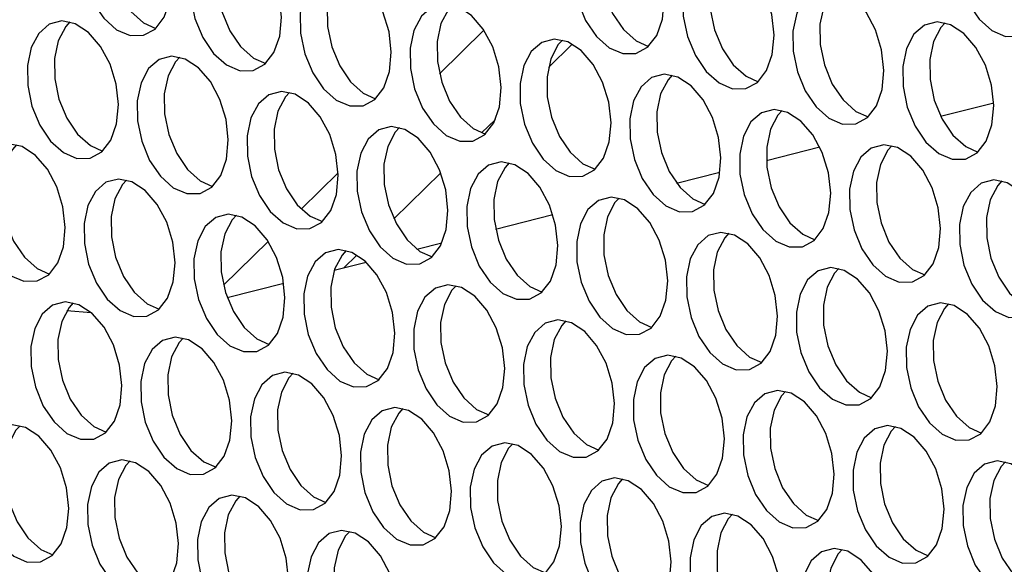
# Model space of a CAD drawing. Units: millimetres. Extents: x 100 to 5840, y 100 to 4103.
# Drawn here: x 4338 to 4394, y 2985 to 3016 of the extents above; entities that cross this region are included whole.
import ezdxf

# ---------------------------------------------------------------- set-up
doc = ezdxf.new("R2010")
doc.units = ezdxf.units.MM
doc.header["$LTSCALE"] = 20

msp = doc.modelspace()

# ---------------------------------------------------------------- linework, layer by layer
at = {"color": 7, "linetype": 'Continuous', "lineweight": 25}
for p, q in [((4364.411, 3015.446), (4361.908, 3012.995)), ((4369.386, 3014.662), (4368.04, 3013.344)), ((4390.12, 3010.606), (4393.109, 3011.365)), ((4365.058, 3010.425), (4364.283, 3009.666)), ((4380.316, 3008.116), (4383.316, 3008.878)), ((4356.201, 3007.408), (4354.132, 3005.382)), ((4361.983, 3007.414), (4359.339, 3004.826)), ((4375.259, 3006.831), (4377.7, 3007.451)), ((4365.068, 3004.243), (4368.294, 3005.063)), ((4352.268, 3003.557), (4349.75, 3001.091)), ((4360.639, 3003.119), (4362.049, 3003.477)), ((4357.26, 3002.79), (4356.53, 3002.075)), ((4355.985, 3001.936), (4357.78, 3002.392)), ((4349.953, 3000.404), (4353.139, 3001.214)), ((4340.937, 2999.663), (4342.291, 2999.557))]:
    msp.add_line(p, q, dxfattribs=at)
at = {"color": 7, "linetype": 'Continuous', "lineweight": 25, "flags": 128}
for points in [[(4346.829, 3018.168), (4346.701, 3019.323), (4346.355, 3020.45), (4345.823, 3021.447), (4345.152, 3022.226), (4344.401, 3022.717), (4343.638, 3022.878), (4342.929, 3022.693), (4342.338, 3022.18), (4341.918, 3021.383), (4341.705, 3020.374), (4341.72, 3019.242), (4341.959, 3018.088), (4342.403, 3017.014), (4343.011, 3016.117), (4343.73, 3015.474), (4344.496, 3015.144), (4345.24, 3015.157), (4345.897, 3015.51), (4346.408, 3016.172), (4346.728, 3017.085), (4346.829, 3018.168)], [(4344.093, 3022.823), (4343.859, 3022.566), (4343.438, 3021.769), (4343.226, 3020.76), (4343.24, 3019.628), (4343.479, 3018.474), (4343.923, 3017.401), (4344.531, 3016.503), (4345.25, 3015.86), (4345.94, 3015.548)], [(4396.107, 3018.115), (4395.979, 3019.271), (4395.634, 3020.397), (4395.102, 3021.394), (4394.431, 3022.173), (4393.68, 3022.665), (4392.916, 3022.825), (4392.207, 3022.641), (4391.617, 3022.127), (4391.196, 3021.331), (4390.984, 3020.321), (4390.998, 3019.19), (4391.237, 3018.036), (4391.681, 3016.962), (4392.289, 3016.064), (4393.008, 3015.422), (4393.774, 3015.092), (4394.519, 3015.104), (4395.176, 3015.457), (4395.687, 3016.12), (4396.007, 3017.033), (4396.107, 3018.115)], [(4374.56, 3017.15), (4374.432, 3018.306), (4374.087, 3019.432), (4373.555, 3020.429), (4372.884, 3021.208), (4372.133, 3021.699), (4371.369, 3021.86), (4370.66, 3021.675), (4370.07, 3021.162), (4369.649, 3020.365), (4369.437, 3019.356), (4369.451, 3018.224), (4369.69, 3017.07), (4370.134, 3015.997), (4370.742, 3015.099), (4371.461, 3014.457), (4372.227, 3014.127), (4372.972, 3014.139), (4373.629, 3014.492), (4374.14, 3015.154), (4374.46, 3016.067), (4374.56, 3017.15)], [(4371.824, 3021.805), (4371.59, 3021.548), (4371.17, 3020.751), (4370.957, 3019.742), (4370.971, 3018.611), (4371.211, 3017.457), (4371.654, 3016.383), (4372.263, 3015.485), (4372.982, 3014.843), (4373.672, 3014.531)], [(4353.013, 3016.185), (4352.885, 3017.341), (4352.54, 3018.467), (4352.008, 3019.464), (4351.337, 3020.243), (4350.586, 3020.734), (4349.822, 3020.895), (4349.113, 3020.71), (4348.523, 3020.197), (4348.102, 3019.4), (4347.89, 3018.391), (4347.904, 3017.259), (4348.143, 3016.105), (4348.587, 3015.032), (4349.195, 3014.134), (4349.914, 3013.491), (4350.68, 3013.162), (4351.425, 3013.174), (4352.082, 3013.527), (4352.593, 3014.189), (4352.913, 3015.102), (4353.013, 3016.185)], [(4350.277, 3020.84), (4350.043, 3020.583), (4349.623, 3019.786), (4349.41, 3018.777), (4349.424, 3017.645), (4349.664, 3016.491), (4350.107, 3015.418), (4350.716, 3014.52), (4351.435, 3013.877), (4352.125, 3013.565)], [(4380.745, 3015.167), (4380.616, 3016.323), (4380.271, 3017.449), (4379.739, 3018.446), (4379.068, 3019.225), (4378.317, 3019.717), (4377.554, 3019.877), (4376.845, 3019.693), (4376.254, 3019.179), (4375.834, 3018.383), (4375.621, 3017.373), (4375.635, 3016.242), (4375.875, 3015.088), (4376.319, 3014.014), (4376.927, 3013.116), (4377.646, 3012.474), (4378.412, 3012.144), (4379.156, 3012.156), (4379.813, 3012.509), (4380.324, 3013.172), (4380.644, 3014.085), (4380.745, 3015.167)], [(4378.009, 3019.822), (4377.774, 3019.565), (4377.354, 3018.769), (4377.142, 3017.76), (4377.156, 3016.628), (4377.395, 3015.474), (4377.839, 3014.4), (4378.447, 3013.502), (4379.166, 3012.86), (4379.856, 3012.548)], [(4359.198, 3014.202), (4359.069, 3015.358), (4358.724, 3016.484), (4358.192, 3017.481), (4357.521, 3018.26), (4356.77, 3018.751), (4356.007, 3018.912), (4355.298, 3018.727), (4354.707, 3018.214), (4354.287, 3017.417), (4354.074, 3016.408), (4354.088, 3015.276), (4354.328, 3014.122), (4354.772, 3013.049), (4355.38, 3012.151), (4356.099, 3011.509), (4356.865, 3011.179), (4357.609, 3011.191), (4358.266, 3011.544), (4358.777, 3012.206), (4359.097, 3013.119), (4359.198, 3014.202)], [(4356.462, 3018.857), (4356.227, 3018.6), (4355.807, 3017.803), (4355.595, 3016.794), (4355.609, 3015.663), (4355.848, 3014.509), (4356.292, 3013.435), (4356.9, 3012.537), (4357.619, 3011.895), (4358.309, 3011.582)], [(4386.929, 3013.184), (4386.801, 3014.34), (4386.455, 3015.467), (4385.923, 3016.463), (4385.252, 3017.242), (4384.502, 3017.734), (4383.738, 3017.894), (4383.029, 3017.71), (4382.439, 3017.196), (4382.018, 3016.4), (4381.806, 3015.391), (4381.82, 3014.259), (4382.059, 3013.105), (4382.503, 3012.031), (4383.111, 3011.133), (4383.83, 3010.491), (4384.596, 3010.161), (4385.34, 3010.173), (4385.997, 3010.526), (4386.509, 3011.189), (4386.829, 3012.102), (4386.929, 3013.184)], [(4384.193, 3017.84), (4383.959, 3017.582), (4383.539, 3016.786), (4383.326, 3015.777), (4383.34, 3014.645), (4383.58, 3013.491), (4384.023, 3012.417), (4384.632, 3011.519), (4385.351, 3010.877), (4386.04, 3010.565)], [(4365.382, 3012.219), (4365.254, 3013.375), (4364.908, 3014.501), (4364.376, 3015.498), (4363.705, 3016.277), (4362.955, 3016.769), (4362.191, 3016.929), (4361.482, 3016.745), (4360.892, 3016.231), (4360.471, 3015.434), (4360.259, 3014.425), (4360.273, 3013.294), (4360.512, 3012.14), (4360.956, 3011.066), (4361.564, 3010.168), (4362.283, 3009.526), (4363.049, 3009.196), (4363.793, 3009.208), (4364.45, 3009.561), (4364.962, 3010.224), (4365.282, 3011.137), (4365.382, 3012.219)], [(4362.646, 3016.874), (4362.412, 3016.617), (4361.992, 3015.821), (4361.779, 3014.812), (4361.793, 3013.68), (4362.033, 3012.526), (4362.476, 3011.452), (4363.085, 3010.554), (4363.804, 3009.912), (4364.493, 3009.6)], [(4343.835, 3011.254), (4343.707, 3012.41), (4343.361, 3013.536), (4342.829, 3014.533), (4342.158, 3015.312), (4341.408, 3015.803), (4340.644, 3015.964), (4339.935, 3015.779), (4339.345, 3015.266), (4338.924, 3014.469), (4338.712, 3013.46), (4338.726, 3012.328), (4338.965, 3011.174), (4339.409, 3010.101), (4340.017, 3009.203), (4340.736, 3008.56), (4341.502, 3008.231), (4342.246, 3008.243), (4342.903, 3008.596), (4343.415, 3009.258), (4343.735, 3010.171), (4343.835, 3011.254)], [(4341.099, 3015.909), (4340.865, 3015.652), (4340.445, 3014.855), (4340.232, 3013.846), (4340.246, 3012.714), (4340.486, 3011.56), (4340.929, 3010.487), (4341.538, 3009.589), (4342.257, 3008.947), (4342.946, 3008.634)], [(4393.113, 3011.202), (4392.985, 3012.357), (4392.64, 3013.484), (4392.108, 3014.481), (4391.437, 3015.259), (4390.686, 3015.751), (4389.922, 3015.912), (4389.214, 3015.727), (4388.623, 3015.214), (4388.203, 3014.417), (4387.99, 3013.408), (4388.004, 3012.276), (4388.244, 3011.122), (4388.687, 3010.048), (4389.296, 3009.15), (4390.015, 3008.508), (4390.78, 3008.178), (4391.525, 3008.19), (4392.182, 3008.543), (4392.693, 3009.206), (4393.013, 3010.119), (4393.113, 3011.202)], [(4390.377, 3015.857), (4390.143, 3015.6), (4389.723, 3014.803), (4389.51, 3013.794), (4389.525, 3012.662), (4389.764, 3011.508), (4390.208, 3010.434), (4390.816, 3009.537), (4391.535, 3008.894), (4392.225, 3008.582)], [(4371.566, 3010.236), (4371.438, 3011.392), (4371.093, 3012.519), (4370.561, 3013.515), (4369.89, 3014.294), (4369.139, 3014.786), (4368.375, 3014.946), (4367.667, 3014.762), (4367.076, 3014.248), (4366.656, 3013.452), (4366.443, 3012.443), (4366.457, 3011.311), (4366.697, 3010.157), (4367.14, 3009.083), (4367.749, 3008.185), (4368.468, 3007.543), (4369.233, 3007.213), (4369.978, 3007.225), (4370.635, 3007.578), (4371.146, 3008.241), (4371.466, 3009.154), (4371.566, 3010.236)], [(4368.83, 3014.891), (4368.596, 3014.634), (4368.176, 3013.838), (4367.963, 3012.829), (4367.978, 3011.697), (4368.217, 3010.543), (4368.661, 3009.469), (4369.269, 3008.571), (4369.988, 3007.929), (4370.678, 3007.617)], [(4350.019, 3009.271), (4349.891, 3010.427), (4349.546, 3011.553), (4349.014, 3012.55), (4348.343, 3013.329), (4347.592, 3013.821), (4346.828, 3013.981), (4346.12, 3013.797), (4345.529, 3013.283), (4345.109, 3012.486), (4344.896, 3011.477), (4344.91, 3010.346), (4345.15, 3009.192), (4345.593, 3008.118), (4346.202, 3007.22), (4346.921, 3006.578), (4347.686, 3006.248), (4348.431, 3006.26), (4349.088, 3006.613), (4349.599, 3007.276), (4349.919, 3008.189), (4350.019, 3009.271)], [(4347.283, 3013.926), (4347.049, 3013.669), (4346.629, 3012.873), (4346.416, 3011.863), (4346.431, 3010.732), (4346.67, 3009.578), (4347.114, 3008.504), (4347.722, 3007.606), (4348.441, 3006.964), (4349.131, 3006.652)], [(4377.751, 3008.253), (4377.623, 3009.409), (4377.277, 3010.536), (4376.745, 3011.533), (4376.074, 3012.311), (4375.323, 3012.803), (4374.56, 3012.964), (4373.851, 3012.779), (4373.26, 3012.265), (4372.84, 3011.469), (4372.628, 3010.46), (4372.642, 3009.328), (4372.881, 3008.174), (4373.325, 3007.1), (4373.933, 3006.202), (4374.652, 3005.56), (4375.418, 3005.23), (4376.162, 3005.242), (4376.819, 3005.595), (4377.331, 3006.258), (4377.651, 3007.171), (4377.751, 3008.253)], [(4375.015, 3012.909), (4374.781, 3012.652), (4374.36, 3011.855), (4374.148, 3010.846), (4374.162, 3009.714), (4374.401, 3008.56), (4374.845, 3007.486), (4375.453, 3006.589), (4376.172, 3005.946), (4376.862, 3005.634)], [(4356.204, 3007.288), (4356.076, 3008.444), (4355.73, 3009.57), (4355.198, 3010.567), (4354.527, 3011.346), (4353.776, 3011.838), (4353.013, 3011.998), (4352.304, 3011.814), (4351.713, 3011.3), (4351.293, 3010.504), (4351.081, 3009.495), (4351.095, 3008.363), (4351.334, 3007.209), (4351.778, 3006.135), (4352.386, 3005.237), (4353.105, 3004.595), (4353.871, 3004.265), (4354.615, 3004.277), (4355.272, 3004.63), (4355.784, 3005.293), (4356.104, 3006.206), (4356.204, 3007.288)], [(4353.468, 3011.943), (4353.234, 3011.686), (4352.813, 3010.89), (4352.601, 3009.881), (4352.615, 3008.749), (4352.854, 3007.595), (4353.298, 3006.521), (4353.906, 3005.623), (4354.625, 3004.981), (4355.315, 3004.669)], [(4383.935, 3006.271), (4383.807, 3007.426), (4383.462, 3008.553), (4382.93, 3009.55), (4382.259, 3010.329), (4381.508, 3010.82), (4380.744, 3010.981), (4380.036, 3010.796), (4379.445, 3010.283), (4379.025, 3009.486), (4378.812, 3008.477), (4378.826, 3007.345), (4379.066, 3006.191), (4379.509, 3005.117), (4380.117, 3004.22), (4380.836, 3003.577), (4381.602, 3003.247), (4382.347, 3003.26), (4383.004, 3003.613), (4383.515, 3004.275), (4383.835, 3005.188), (4383.935, 3006.271)], [(4381.199, 3010.926), (4380.965, 3010.669), (4380.545, 3009.872), (4380.332, 3008.863), (4380.346, 3007.731), (4380.586, 3006.577), (4381.03, 3005.504), (4381.638, 3004.606), (4382.357, 3003.963), (4383.047, 3003.651)], [(4362.388, 3005.305), (4362.26, 3006.461), (4361.915, 3007.588), (4361.383, 3008.585), (4360.712, 3009.363), (4359.961, 3009.855), (4359.197, 3010.016), (4358.489, 3009.831), (4357.898, 3009.317), (4357.478, 3008.521), (4357.265, 3007.512), (4357.279, 3006.38), (4357.519, 3005.226), (4357.962, 3004.152), (4358.57, 3003.254), (4359.289, 3002.612), (4360.055, 3002.282), (4360.8, 3002.294), (4361.457, 3002.647), (4361.968, 3003.31), (4362.288, 3004.223), (4362.388, 3005.305)], [(4359.652, 3009.961), (4359.418, 3009.704), (4358.998, 3008.907), (4358.785, 3007.898), (4358.799, 3006.766), (4359.039, 3005.612), (4359.483, 3004.538), (4360.091, 3003.64), (4360.81, 3002.998), (4361.5, 3002.686)], [(4340.841, 3004.34), (4340.713, 3005.496), (4340.368, 3006.622), (4339.836, 3007.619), (4339.165, 3008.398), (4338.414, 3008.89), (4337.65, 3009.05), (4336.942, 3008.866), (4336.351, 3008.352), (4335.931, 3007.556), (4335.718, 3006.546), (4335.732, 3005.415), (4335.972, 3004.261), (4336.415, 3003.187), (4337.023, 3002.289), (4337.742, 3001.647), (4338.508, 3001.317), (4339.253, 3001.329), (4339.91, 3001.682), (4340.421, 3002.345), (4340.741, 3003.258), (4340.841, 3004.34)], [(4338.105, 3008.995), (4337.871, 3008.738), (4337.451, 3007.942), (4337.238, 3006.933), (4337.252, 3005.801), (4337.492, 3004.647), (4337.935, 3003.573), (4338.544, 3002.675), (4339.263, 3002.033), (4339.953, 3001.721)], [(4390.12, 3004.288), (4389.991, 3005.444), (4389.646, 3006.57), (4389.114, 3007.567), (4388.443, 3008.346), (4387.692, 3008.837), (4386.929, 3008.998), (4386.22, 3008.813), (4385.629, 3008.3), (4385.209, 3007.503), (4384.996, 3006.494), (4385.01, 3005.362), (4385.25, 3004.208), (4385.694, 3003.135), (4386.302, 3002.237), (4387.021, 3001.594), (4387.787, 3001.265), (4388.531, 3001.277), (4389.188, 3001.63), (4389.699, 3002.292), (4390.019, 3003.205), (4390.12, 3004.288)], [(4387.384, 3008.943), (4387.15, 3008.686), (4386.729, 3007.889), (4386.517, 3006.88), (4386.531, 3005.748), (4386.77, 3004.594), (4387.214, 3003.521), (4387.822, 3002.623), (4388.541, 3001.981), (4389.231, 3001.668)], [(4368.573, 3003.323), (4368.444, 3004.478), (4368.099, 3005.605), (4367.567, 3006.602), (4366.896, 3007.381), (4366.145, 3007.872), (4365.382, 3008.033), (4364.673, 3007.848), (4364.082, 3007.335), (4363.662, 3006.538), (4363.449, 3005.529), (4363.463, 3004.397), (4363.703, 3003.243), (4364.147, 3002.169), (4364.755, 3001.272), (4365.474, 3000.629), (4366.24, 3000.299), (4366.984, 3000.312), (4367.641, 3000.665), (4368.152, 3001.327), (4368.472, 3002.24), (4368.573, 3003.323)], [(4365.837, 3007.978), (4365.603, 3007.721), (4365.182, 3006.924), (4364.97, 3005.915), (4364.984, 3004.783), (4365.223, 3003.629), (4365.667, 3002.556), (4366.275, 3001.658), (4366.994, 3001.015), (4367.684, 3000.703)], [(4347.026, 3002.357), (4346.897, 3003.513), (4346.552, 3004.64), (4346.02, 3005.637), (4345.349, 3006.415), (4344.598, 3006.907), (4343.835, 3007.067), (4343.126, 3006.883), (4342.535, 3006.369), (4342.115, 3005.573), (4341.902, 3004.564), (4341.916, 3003.432), (4342.156, 3002.278), (4342.6, 3001.204), (4343.208, 3000.306), (4343.927, 2999.664), (4344.693, 2999.334), (4345.437, 2999.346), (4346.094, 2999.699), (4346.605, 3000.362), (4346.925, 3001.275), (4347.026, 3002.357)], [(4344.29, 3007.013), (4344.056, 3006.756), (4343.635, 3005.959), (4343.423, 3004.95), (4343.437, 3003.818), (4343.676, 3002.664), (4344.12, 3001.59), (4344.728, 3000.692), (4345.447, 3000.05), (4346.137, 2999.738)], [(4396.304, 3002.305), (4396.176, 3003.461), (4395.83, 3004.587), (4395.299, 3005.584), (4394.627, 3006.363), (4393.877, 3006.854), (4393.113, 3007.015), (4392.404, 3006.83), (4391.814, 3006.317), (4391.393, 3005.52), (4391.181, 3004.511), (4391.195, 3003.379), (4391.434, 3002.225), (4391.878, 3001.152), (4392.486, 3000.254), (4393.205, 2999.612), (4393.971, 2999.282), (4394.715, 2999.294), (4395.373, 2999.647), (4395.884, 3000.309), (4396.204, 3001.222), (4396.304, 3002.305)], [(4393.568, 3006.96), (4393.334, 3006.703), (4392.914, 3005.906), (4392.701, 3004.897), (4392.715, 3003.766), (4392.955, 3002.612), (4393.398, 3001.538), (4394.007, 3000.64), (4394.726, 2999.998), (4395.416, 2999.686)], [(4374.757, 3001.34), (4374.629, 3002.496), (4374.283, 3003.622), (4373.752, 3004.619), (4373.08, 3005.398), (4372.33, 3005.889), (4371.566, 3006.05), (4370.857, 3005.865), (4370.267, 3005.352), (4369.846, 3004.555), (4369.634, 3003.546), (4369.648, 3002.414), (4369.887, 3001.26), (4370.331, 3000.187), (4370.939, 2999.289), (4371.658, 2998.646), (4372.424, 2998.317), (4373.168, 2998.329), (4373.826, 2998.682), (4374.337, 2999.344), (4374.657, 3000.257), (4374.757, 3001.34)], [(4372.021, 3005.995), (4371.787, 3005.738), (4371.367, 3004.941), (4371.154, 3003.932), (4371.168, 3002.8), (4371.408, 3001.646), (4371.851, 3000.573), (4372.46, 2999.675), (4373.179, 2999.032), (4373.869, 2998.72)], [(4353.21, 3000.375), (4353.082, 3001.53), (4352.736, 3002.657), (4352.205, 3003.654), (4351.533, 3004.433), (4350.783, 3004.924), (4350.019, 3005.085), (4349.31, 3004.9), (4348.72, 3004.387), (4348.299, 3003.59), (4348.087, 3002.581), (4348.101, 3001.449), (4348.34, 3000.295), (4348.784, 2999.221), (4349.392, 2998.324), (4350.111, 2997.681), (4350.877, 2997.351), (4351.621, 2997.364), (4352.279, 2997.717), (4352.79, 2998.379), (4353.11, 2999.292), (4353.21, 3000.375)], [(4350.474, 3005.03), (4350.24, 3004.773), (4349.82, 3003.976), (4349.607, 3002.967), (4349.621, 3001.835), (4349.861, 3000.681), (4350.304, 2999.608), (4350.913, 2998.71), (4351.632, 2998.067), (4352.322, 2997.755)], [(4380.942, 2999.357), (4380.813, 3000.513), (4380.468, 3001.639), (4379.936, 3002.636), (4379.265, 3003.415), (4378.514, 3003.906), (4377.751, 3004.067), (4377.042, 3003.882), (4376.451, 3003.369), (4376.031, 3002.572), (4375.818, 3001.563), (4375.832, 3000.431), (4376.072, 2999.277), (4376.515, 2998.204), (4377.124, 2997.306), (4377.843, 2996.664), (4378.608, 2996.334), (4379.353, 2996.346), (4380.01, 2996.699), (4380.521, 2997.361), (4380.841, 2998.274), (4380.942, 2999.357)], [(4378.205, 3004.012), (4377.971, 3003.755), (4377.551, 3002.958), (4377.339, 3001.949), (4377.353, 3000.818), (4377.592, 2999.664), (4378.036, 2998.59), (4378.644, 2997.692), (4379.363, 2997.05), (4380.053, 2996.737)], [(4359.395, 2998.392), (4359.266, 2999.548), (4358.921, 3000.674), (4358.389, 3001.671), (4357.718, 3002.45), (4356.967, 3002.941), (4356.204, 3003.102), (4355.495, 3002.917), (4354.904, 3002.404), (4354.484, 3001.607), (4354.271, 3000.598), (4354.285, 2999.466), (4354.525, 2998.312), (4354.968, 2997.239), (4355.577, 2996.341), (4356.296, 2995.698), (4357.061, 2995.369), (4357.806, 2995.381), (4358.463, 2995.734), (4358.974, 2996.396), (4359.294, 2997.309), (4359.395, 2998.392)], [(4356.658, 3003.047), (4356.424, 3002.79), (4356.004, 3001.993), (4355.792, 3000.984), (4355.806, 2999.852), (4356.045, 2998.698), (4356.489, 2997.625), (4357.097, 2996.727), (4357.816, 2996.084), (4358.506, 2995.772)], [(4387.126, 2997.374), (4386.998, 2998.53), (4386.652, 2999.656), (4386.12, 3000.653), (4385.449, 3001.432), (4384.699, 3001.924), (4383.935, 3002.084), (4383.226, 3001.9), (4382.636, 3001.386), (4382.215, 3000.589), (4382.003, 2999.58), (4382.017, 2998.449), (4382.256, 2997.295), (4382.7, 2996.221), (4383.308, 2995.323), (4384.027, 2994.681), (4384.793, 2994.351), (4385.537, 2994.363), (4386.194, 2994.716), (4386.706, 2995.379), (4387.026, 2996.292), (4387.126, 2997.374)], [(4384.39, 3002.029), (4384.156, 3001.772), (4383.736, 3000.976), (4383.523, 2999.967), (4383.537, 2998.835), (4383.777, 2997.681), (4384.22, 2996.607), (4384.828, 2995.709), (4385.547, 2995.067), (4386.237, 2994.755)], [(4365.579, 2996.409), (4365.451, 2997.565), (4365.105, 2998.691), (4364.573, 2999.688), (4363.902, 3000.467), (4363.152, 3000.958), (4362.388, 3001.119), (4361.679, 3000.934), (4361.089, 3000.421), (4360.668, 2999.624), (4360.456, 2998.615), (4360.47, 2997.483), (4360.709, 2996.329), (4361.153, 2995.256), (4361.761, 2994.358), (4362.48, 2993.715), (4363.246, 2993.386), (4363.99, 2993.398), (4364.647, 2993.751), (4365.159, 2994.413), (4365.479, 2995.326), (4365.579, 2996.409)], [(4362.843, 3001.064), (4362.609, 3000.807), (4362.189, 3000.01), (4361.976, 2999.001), (4361.99, 2997.869), (4362.23, 2996.715), (4362.673, 2995.642), (4363.281, 2994.744), (4364, 2994.102), (4364.69, 2993.789)], [(4344.032, 2995.444), (4343.904, 2996.6), (4343.558, 2997.726), (4343.026, 2998.723), (4342.355, 2999.502), (4341.605, 2999.993), (4340.841, 3000.154), (4340.132, 2999.969), (4339.542, 2999.456), (4339.121, 2998.659), (4338.909, 2997.65), (4338.923, 2996.518), (4339.162, 2995.364), (4339.606, 2994.291), (4340.214, 2993.393), (4340.933, 2992.75), (4341.699, 2992.421), (4342.443, 2992.433), (4343.1, 2992.786), (4343.612, 2993.448), (4343.932, 2994.361), (4344.032, 2995.444)], [(4341.296, 3000.099), (4341.062, 2999.842), (4340.642, 2999.045), (4340.429, 2998.036), (4340.443, 2996.904), (4340.683, 2995.75), (4341.126, 2994.677), (4341.734, 2993.779), (4342.453, 2993.136), (4343.143, 2992.824)], [(4393.31, 2995.391), (4393.182, 2996.547), (4392.837, 2997.674), (4392.305, 2998.67), (4391.634, 2999.449), (4390.883, 2999.941), (4390.119, 3000.101), (4389.411, 2999.917), (4388.82, 2999.403), (4388.4, 2998.607), (4388.187, 2997.598), (4388.201, 2996.466), (4388.441, 2995.312), (4388.884, 2994.238), (4389.493, 2993.34), (4390.212, 2992.698), (4390.977, 2992.368), (4391.722, 2992.38), (4392.379, 2992.733), (4392.89, 2993.396), (4393.21, 2994.309), (4393.31, 2995.391)], [(4390.574, 3000.046), (4390.34, 2999.789), (4389.92, 2998.993), (4389.707, 2997.984), (4389.721, 2996.852), (4389.961, 2995.698), (4390.405, 2994.624), (4391.013, 2993.726), (4391.732, 2993.084), (4392.422, 2992.772)], [(4371.763, 2994.426), (4371.635, 2995.582), (4371.29, 2996.708), (4370.758, 2997.705), (4370.087, 2998.484), (4369.336, 2998.976), (4368.572, 2999.136), (4367.864, 2998.952), (4367.273, 2998.438), (4366.853, 2997.641), (4366.64, 2996.632), (4366.654, 2995.501), (4366.894, 2994.347), (4367.337, 2993.273), (4367.946, 2992.375), (4368.665, 2991.733), (4369.43, 2991.403), (4370.175, 2991.415), (4370.832, 2991.768), (4371.343, 2992.431), (4371.663, 2993.344), (4371.763, 2994.426)], [(4369.027, 2999.081), (4368.793, 2998.824), (4368.373, 2998.028), (4368.16, 2997.018), (4368.174, 2995.887), (4368.414, 2994.733), (4368.858, 2993.659), (4369.466, 2992.761), (4370.185, 2992.119), (4370.875, 2991.807)], [(4350.216, 2993.461), (4350.088, 2994.617), (4349.743, 2995.743), (4349.211, 2996.74), (4348.54, 2997.519), (4347.789, 2998.01), (4347.025, 2998.171), (4346.317, 2997.986), (4345.726, 2997.473), (4345.306, 2996.676), (4345.093, 2995.667), (4345.107, 2994.535), (4345.347, 2993.381), (4345.79, 2992.308), (4346.399, 2991.41), (4347.118, 2990.767), (4347.883, 2990.438), (4348.628, 2990.45), (4349.285, 2990.803), (4349.796, 2991.465), (4350.116, 2992.378), (4350.216, 2993.461)], [(4347.48, 2998.116), (4347.246, 2997.859), (4346.826, 2997.062), (4346.613, 2996.053), (4346.627, 2994.921), (4346.867, 2993.767), (4347.311, 2992.694), (4347.919, 2991.796), (4348.638, 2991.154), (4349.328, 2990.841)], [(4377.948, 2992.443), (4377.82, 2993.599), (4377.474, 2994.725), (4376.942, 2995.722), (4376.271, 2996.501), (4375.52, 2996.993), (4374.757, 2997.153), (4374.048, 2996.969), (4373.457, 2996.455), (4373.037, 2995.659), (4372.824, 2994.65), (4372.839, 2993.518), (4373.078, 2992.364), (4373.522, 2991.29), (4374.13, 2990.392), (4374.849, 2989.75), (4375.615, 2989.42), (4376.359, 2989.432), (4377.016, 2989.785), (4377.527, 2990.448), (4377.847, 2991.361), (4377.948, 2992.443)], [(4375.212, 2997.098), (4374.978, 2996.841), (4374.557, 2996.045), (4374.345, 2995.036), (4374.359, 2993.904), (4374.598, 2992.75), (4375.042, 2991.676), (4375.65, 2990.778), (4376.369, 2990.136), (4377.059, 2989.824)], [(4356.401, 2991.478), (4356.273, 2992.634), (4355.927, 2993.76), (4355.395, 2994.757), (4354.724, 2995.536), (4353.973, 2996.028), (4353.21, 2996.188), (4352.501, 2996.003), (4351.91, 2995.49), (4351.49, 2994.693), (4351.277, 2993.684), (4351.292, 2992.553), (4351.531, 2991.399), (4351.975, 2990.325), (4352.583, 2989.427), (4353.302, 2988.785), (4354.068, 2988.455), (4354.812, 2988.467), (4355.469, 2988.82), (4355.98, 2989.482), (4356.3, 2990.396), (4356.401, 2991.478)], [(4353.665, 2996.133), (4353.431, 2995.876), (4353.01, 2995.08), (4352.798, 2994.07), (4352.812, 2992.939), (4353.051, 2991.785), (4353.495, 2990.711), (4354.103, 2989.813), (4354.822, 2989.171), (4355.512, 2988.859)], [(4384.132, 2990.46), (4384.004, 2991.616), (4383.659, 2992.743), (4383.127, 2993.74), (4382.456, 2994.518), (4381.705, 2995.01), (4380.941, 2995.171), (4380.233, 2994.986), (4379.642, 2994.472), (4379.221, 2993.676), (4379.009, 2992.667), (4379.023, 2991.535), (4379.262, 2990.381), (4379.706, 2989.307), (4380.314, 2988.409), (4381.033, 2987.767), (4381.799, 2987.437), (4382.544, 2987.449), (4383.201, 2987.802), (4383.712, 2988.465), (4384.032, 2989.378), (4384.132, 2990.46)], [(4381.396, 2995.116), (4381.162, 2994.859), (4380.742, 2994.062), (4380.529, 2993.053), (4380.543, 2991.921), (4380.783, 2990.767), (4381.226, 2989.693), (4381.835, 2988.795), (4382.554, 2988.153), (4383.244, 2987.841)], [(4362.585, 2989.495), (4362.457, 2990.651), (4362.112, 2991.777), (4361.58, 2992.774), (4360.909, 2993.553), (4360.158, 2994.045), (4359.394, 2994.205), (4358.686, 2994.021), (4358.095, 2993.507), (4357.674, 2992.711), (4357.462, 2991.702), (4357.476, 2990.57), (4357.715, 2989.416), (4358.159, 2988.342), (4358.767, 2987.444), (4359.486, 2986.802), (4360.252, 2986.472), (4360.997, 2986.484), (4361.654, 2986.837), (4362.165, 2987.5), (4362.485, 2988.413), (4362.585, 2989.495)], [(4359.849, 2994.15), (4359.615, 2993.893), (4359.195, 2993.097), (4358.982, 2992.088), (4358.996, 2990.956), (4359.236, 2989.802), (4359.679, 2988.728), (4360.288, 2987.83), (4361.007, 2987.188), (4361.697, 2986.876)], [(4341.038, 2988.53), (4340.91, 2989.686), (4340.565, 2990.812), (4340.033, 2991.809), (4339.362, 2992.588), (4338.611, 2993.08), (4337.847, 2993.24), (4337.139, 2993.055), (4336.548, 2992.542), (4336.127, 2991.745), (4335.915, 2990.736), (4335.929, 2989.604), (4336.168, 2988.45), (4336.612, 2987.377), (4337.22, 2986.479), (4337.939, 2985.837), (4338.705, 2985.507), (4339.45, 2985.519), (4340.107, 2985.872), (4340.618, 2986.534), (4340.938, 2987.447), (4341.038, 2988.53)], [(4338.302, 2993.185), (4338.068, 2992.928), (4337.648, 2992.131), (4337.435, 2991.122), (4337.449, 2989.991), (4337.689, 2988.837), (4338.132, 2987.763), (4338.741, 2986.865), (4339.46, 2986.223), (4340.15, 2985.911)], [(4390.317, 2988.478), (4390.188, 2989.633), (4389.843, 2990.76), (4389.311, 2991.757), (4388.64, 2992.536), (4387.889, 2993.027), (4387.126, 2993.188), (4386.417, 2993.003), (4385.826, 2992.49), (4385.406, 2991.693), (4385.193, 2990.684), (4385.207, 2989.552), (4385.447, 2988.398), (4385.891, 2987.324), (4386.499, 2986.427), (4387.218, 2985.784), (4387.984, 2985.454), (4388.728, 2985.467), (4389.385, 2985.82), (4389.896, 2986.482), (4390.216, 2987.395), (4390.317, 2988.478)], [(4387.581, 2993.133), (4387.347, 2992.876), (4386.926, 2992.079), (4386.714, 2991.07), (4386.728, 2989.938), (4386.967, 2988.784), (4387.411, 2987.711), (4388.019, 2986.813), (4388.738, 2986.17), (4389.428, 2985.858)], [(4368.77, 2987.512), (4368.641, 2988.668), (4368.296, 2989.795), (4367.764, 2990.792), (4367.093, 2991.57), (4366.342, 2992.062), (4365.579, 2992.222), (4364.87, 2992.038), (4364.279, 2991.524), (4363.859, 2990.728), (4363.646, 2989.719), (4363.66, 2988.587), (4363.9, 2987.433), (4364.344, 2986.359), (4364.952, 2985.461), (4365.671, 2984.819), (4366.437, 2984.489), (4367.181, 2984.501), (4367.838, 2984.854), (4368.349, 2985.517), (4368.669, 2986.43), (4368.77, 2987.512)], [(4366.034, 2992.168), (4365.8, 2991.911), (4365.379, 2991.114), (4365.167, 2990.105), (4365.181, 2988.973), (4365.42, 2987.819), (4365.864, 2986.745), (4366.472, 2985.847), (4367.191, 2985.205), (4367.881, 2984.893)], [(4347.223, 2986.547), (4347.094, 2987.703), (4346.749, 2988.829), (4346.217, 2989.826), (4345.546, 2990.605), (4344.795, 2991.097), (4344.032, 2991.257), (4343.323, 2991.073), (4342.732, 2990.559), (4342.312, 2989.763), (4342.099, 2988.753), (4342.113, 2987.622), (4342.353, 2986.468), (4342.797, 2985.394), (4343.405, 2984.496), (4344.124, 2983.854), (4344.89, 2983.524), (4345.634, 2983.536), (4346.291, 2983.889), (4346.802, 2984.552), (4347.122, 2985.465), (4347.223, 2986.547)], [(4344.487, 2991.202), (4344.253, 2990.945), (4343.832, 2990.149), (4343.62, 2989.14), (4343.634, 2988.008), (4343.873, 2986.854), (4344.317, 2985.78), (4344.925, 2984.882), (4345.644, 2984.24), (4346.334, 2983.928)], [(4396.501, 2986.495), (4396.373, 2987.651), (4396.027, 2988.777), (4395.496, 2989.774), (4394.824, 2990.553), (4394.074, 2991.044), (4393.31, 2991.205), (4392.601, 2991.02), (4392.011, 2990.507), (4391.59, 2989.71), (4391.378, 2988.701), (4391.392, 2987.569), (4391.631, 2986.415), (4392.075, 2985.342), (4392.683, 2984.444), (4393.402, 2983.801), (4394.168, 2983.472), (4394.912, 2983.484), (4395.569, 2983.837), (4396.081, 2984.499), (4396.401, 2985.412), (4396.501, 2986.495)], [(4393.765, 2991.15), (4393.531, 2990.893), (4393.111, 2990.096), (4392.898, 2989.087), (4392.912, 2987.955), (4393.152, 2986.801), (4393.595, 2985.728), (4394.204, 2984.83), (4394.923, 2984.187), (4395.612, 2983.875)], [(4374.954, 2985.53), (4374.826, 2986.685), (4374.48, 2987.812), (4373.949, 2988.809), (4373.277, 2989.588), (4372.527, 2990.079), (4371.763, 2990.24), (4371.054, 2990.055), (4370.464, 2989.542), (4370.043, 2988.745), (4369.831, 2987.736), (4369.845, 2986.604), (4370.084, 2985.45), (4370.528, 2984.376), (4371.136, 2983.479), (4371.855, 2982.836), (4372.621, 2982.506), (4373.365, 2982.519), (4374.022, 2982.872), (4374.534, 2983.534), (4374.854, 2984.447), (4374.954, 2985.53)], [(4372.218, 2990.185), (4371.984, 2989.928), (4371.564, 2989.131), (4371.351, 2988.122), (4371.365, 2986.99), (4371.605, 2985.836), (4372.048, 2984.763), (4372.657, 2983.865), (4373.376, 2983.222), (4374.065, 2982.91)], [(4353.407, 2984.564), (4353.279, 2985.72), (4352.933, 2986.847), (4352.402, 2987.843), (4351.73, 2988.622), (4350.98, 2989.114), (4350.216, 2989.274), (4349.507, 2989.09), (4348.917, 2988.576), (4348.496, 2987.78), (4348.284, 2986.771), (4348.298, 2985.639), (4348.537, 2984.485), (4348.981, 2983.411), (4349.589, 2982.513), (4350.308, 2981.871), (4351.074, 2981.541), (4351.818, 2981.553), (4352.475, 2981.906), (4352.987, 2982.569), (4353.307, 2983.482), (4353.407, 2984.564)], [(4350.671, 2989.22), (4350.437, 2988.962), (4350.017, 2988.166), (4349.804, 2987.157), (4349.818, 2986.025), (4350.058, 2984.871), (4350.501, 2983.797), (4351.11, 2982.899), (4351.829, 2982.257), (4352.518, 2981.945)], [(4381.138, 2983.547), (4381.01, 2984.703), (4380.665, 2985.829), (4380.133, 2986.826), (4379.462, 2987.605), (4378.711, 2988.096), (4377.947, 2988.257), (4377.239, 2988.072), (4376.648, 2987.559), (4376.228, 2986.762), (4376.015, 2985.753), (4376.029, 2984.621), (4376.269, 2983.467), (4376.712, 2982.394), (4377.321, 2981.496), (4378.04, 2980.853), (4378.805, 2980.524), (4379.55, 2980.536), (4380.207, 2980.889), (4380.718, 2981.551), (4381.038, 2982.464), (4381.138, 2983.547)], [(4378.402, 2988.202), (4378.168, 2987.945), (4377.748, 2987.148), (4377.535, 2986.139), (4377.55, 2985.007), (4377.789, 2983.853), (4378.233, 2982.78), (4378.841, 2981.882), (4379.56, 2981.239), (4380.25, 2980.927)], [(4359.591, 2982.582), (4359.463, 2983.737), (4359.118, 2984.864), (4358.586, 2985.861), (4357.915, 2986.639), (4357.164, 2987.131), (4356.4, 2987.292), (4355.692, 2987.107), (4355.101, 2986.594), (4354.681, 2985.797), (4354.468, 2984.788), (4354.482, 2983.656), (4354.722, 2982.502), (4355.165, 2981.428), (4355.774, 2980.53), (4356.493, 2979.888), (4357.258, 2979.558), (4358.003, 2979.571), (4358.66, 2979.924), (4359.171, 2980.586), (4359.491, 2981.499), (4359.591, 2982.582)], [(4356.855, 2987.237), (4356.621, 2986.98), (4356.201, 2986.183), (4355.988, 2985.174), (4356.003, 2984.042), (4356.242, 2982.888), (4356.686, 2981.814), (4357.294, 2980.917), (4358.013, 2980.274), (4358.703, 2979.962)], [(4387.323, 2981.564), (4387.195, 2982.72), (4386.849, 2983.846), (4386.317, 2984.843), (4385.646, 2985.622), (4384.895, 2986.113), (4384.132, 2986.274), (4383.423, 2986.089), (4382.832, 2985.576), (4382.412, 2984.779), (4382.2, 2983.77), (4382.214, 2982.638), (4382.453, 2981.484), (4382.897, 2980.411), (4383.505, 2979.513), (4384.224, 2978.87), (4384.99, 2978.541), (4385.734, 2978.553), (4386.391, 2978.906), (4386.903, 2979.568), (4387.223, 2980.481), (4387.323, 2981.564)], [(4384.587, 2986.219), (4384.353, 2985.962), (4383.932, 2985.165), (4383.72, 2984.156), (4383.734, 2983.025), (4383.973, 2981.871), (4384.417, 2980.797), (4385.025, 2979.899), (4385.744, 2979.257), (4386.434, 2978.944)]]:
    msp.add_lwpolyline(points, dxfattribs=at)

doc.saveas('drawing.dxf')
